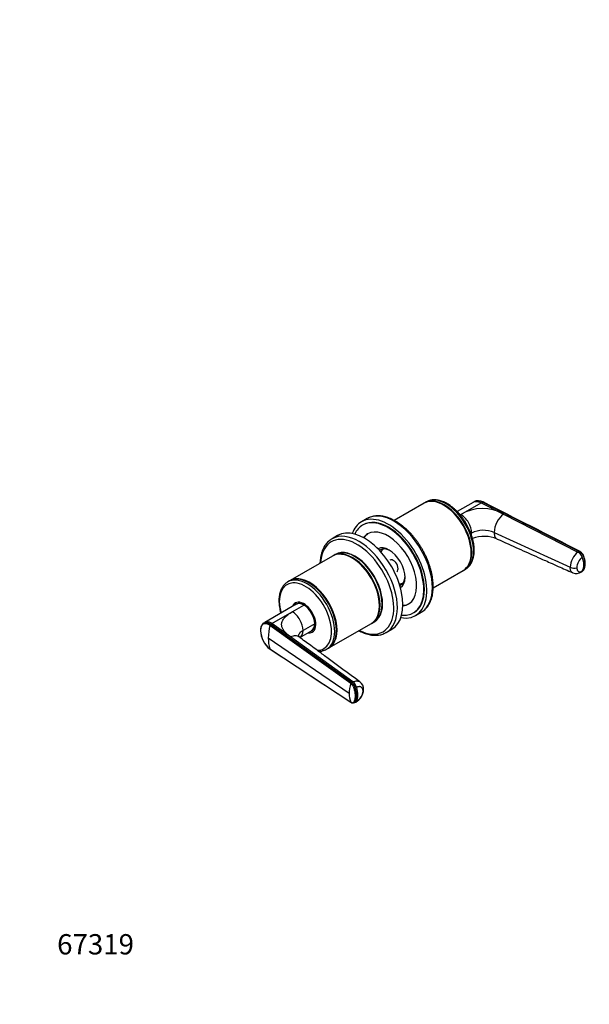
# Model space of a CAD drawing. Units: millimetres. Extents: x 0 to 780, y 0 to 1164.
# Drawn here: x 0 to 337, y 0 to 582 of the extents above; entities that cross this region are included whole.
import ezdxf
from ezdxf import colors
from ezdxf.entities.mleader import LeaderData, LeaderLine
from ezdxf.math import Vec2, Vec3

# ---------------------------------------------------------------- set-up
doc = ezdxf.new("R2010")
doc.units = ezdxf.units.MM
doc.layers.add('DV6_Défaut', color=7, linetype='Continuous')
doc.layers.add('Défaut', color=7, linetype='Continuous')

# ---------------------------------------------------------------- blocks, each defined once
blk = doc.blocks.new('_DOT')
at = {"color": 0}
blk.add_line((0, 0), (-1, 0), dxfattribs=at)
at = {"color": 0, "const_width": 0.333}
blk.add_lwpolyline([(-0.1665, 0, 1), (0.1665, 0, 1)], format="xyb", close=True, dxfattribs=at)
blk = doc.blocks.new('SE5')
at = {"layer": 'DV6_Défaut', "color": 7, "linetype": 'Continuous'}
for p, q in [((240.43, 297.2), (239.41, 296.61)), ((268.55, 297.28), (267.89, 296.88)), ((272.81, 296.68), (273.52, 297.09)), ((330.56, 267.93), (273.52, 297.09)), ((239.06, 296.4), (221.39, 286.2)), ((250.73, 295.16), (250.56, 295.26)), ((267.92, 296.9), (258.53, 291.48)), ((260.72, 289.7), (272.81, 296.68)), ((272.81, 296.68), (285.96, 289.96)), ((205.27, 287.29), (201.99, 285.4)), ((260.34, 289.48), (260.72, 289.7)), ((285.96, 289.96), (329.92, 267.49)), ((202.99, 283.67), (202.64, 283.46)), ((187.85, 277.23), (184.57, 275.34)), ((266.7, 278.45), (267.09, 278.68)), ((280.37, 279.12), (325.34, 258.52)), ((329.92, 267.49), (330.56, 267.93)), ((184.89, 265.13), (159.79, 250.64)), ((186.48, 266.05), (185.24, 265.34)), ((196.57, 263.89), (196.39, 263.99)), ((266.82, 267.1), (266.82, 267.3)), ((244.38, 246.36), (262.06, 256.57)), ((262.41, 256.77), (263.43, 257.36)), ((332.01, 255.86), (332.66, 256.3)), ((333.37, 260), (334.01, 260.44)), ((159.44, 250.43), (158.41, 249.84)), ((171.11, 249.19), (170.94, 249.3)), ((163.47, 236.6), (144.95, 225.91)), ((161.12, 232.2), (167.97, 236.15)), ((164.26, 237.05), (163.78, 236.78)), ((212.65, 235.82), (212.65, 236.03)), ((149.03, 225.22), (161.12, 232.2)), ((232.64, 231.5), (232.99, 231.7)), ((233.99, 229.97), (237.27, 231.87)), ((144.98, 225.92), (144.25, 225.52)), ((195.69, 189.81), (147.86, 224.16)), ((149.03, 225.22), (148.33, 224.81)), ((148.33, 224.81), (196.19, 190.35)), ((160.07, 217.28), (149.03, 225.22)), ((174.34, 225.13), (167.49, 221.18)), ((172.78, 221.19), (173.26, 221.46)), ((182.79, 210.8), (207.89, 225.29)), ((187.2, 221.13), (187.2, 221.33)), ((208.24, 225.5), (209.48, 226.21)), ((216.57, 219.91), (219.85, 221.81)), ((194.66, 183.79), (146.91, 216.64)), ((196.96, 190.72), (160.07, 217.28)), ((165.59, 217.04), (172.47, 221.01)), ((147.86, 210.23), (195.69, 178.76)), ((181.41, 210.01), (182.44, 210.6)), ((196.19, 190.35), (196.96, 190.72)), ((199.85, 182.91), (199.08, 182.54)), ((197.79, 178.43), (198.56, 178.8))]:
    blk.add_line(p, q, dxfattribs=at)
for centre, radius, start, end in [((271.07, 292.4), 5.49, 59.51755, 117.27769), ((273.56, 268.4), 24.87, 60.09811, 121.06877), ((294.96, 278.47), 14.6, 128.05155, 177.43036), ((274.2, 264.61), 15.77, 66.96519, 116.82682), ((274.39, 256.8), 19.99, 66.95832, 109.86586), ((337.4, 258.02), 12.06, 128.2877, 177.64325), ((337.65, 257.91), 8.39, 128.09699, 177.84835), ((328.88, 260.09), 5.26, 247.60094, 306.58386), ((178.93, 216.4), 32.03, 165.97192, 179.5598), ((148.89, 223.91), 1.06, 122.25341, 166.562), ((156.97, 221.68), 14.69, 182.0829, 232.16422), ((156.71, 221.55), 14.38, 182.26465, 231.9775), ((167.24, 216.39), 20.34, 179.28608, 197.63363), ((214.23, 183.54), 19.57, 161.31754, 179.28079), ((196.55, 189.51), 0.915, 113.36185, 161.03033), ((197.67, 186.3), 5.58, 358.61556, 52.27291), ((206.3, 183.55), 11.64, 178.85311, 204.30476), ((198.46, 183.89), 1.49, 268.42956, 294.52882), ((194.64, 186.46), 8.6, 297.27791, 358.01111), ((195.74, 185.7), 7.19, 297.80783, 356.60113), ((196.98, 180.28), 2.02, 233.32671, 294.32147)]:
    blk.add_arc(centre, radius, start, end, dxfattribs=at)
for centre, major_axis, ratio, start_param, end_param in [((250.56, 276.49), (-11.5, 19.92), 0.57735, 3.141593, 6.283185), ((250.91, 276.69), (-11.5, 19.92), 0.57735, 3.12622, 6.283185), ((251.93, 277.28), (-11.5, 19.92), 0.57735, 6.275189, 6.283185), ((251.93, 277.28), (-11.5, 19.92), 0.57735, 3.141593, 6.275189), ((221.27, 259.58), (-16, 27.71), 0.57735, 3.141593, 6.275101), ((250.91, 276.69), (-11.5, 19.92), 0.57735, 0, 0.015372), ((250.73, 276.59), (-11.38, 19.7), 0.57735, 3.926991, 5.497787), ((217.99, 257.69), (-16, 27.71), 0.57735, 0, 0.457762), ((217.99, 257.69), (-16, 27.71), 0.57735, 2.683831, 6.283185), ((217.64, 257.48), (-15, 25.98), 0.57735, 2.746734, 6.283185), ((217.99, 257.69), (-15, 25.98), 0.57735, 3.141593, 6.283185), ((221.27, 259.58), (-16, 27.71), 0.57735, 6.275101, 6.283185), ((260.72, 282.36), (4.5, -7.79), 0.57735, 0.785398, 2.356219), ((200.57, 247.63), (16, -27.71), 0.57735, 0, 3.137173), ((203.85, 249.52), (16, -27.71), 0.57735, 0, 3.141593), ((217.64, 257.48), (-15, 25.98), 0.57735, 0, 0.394859), ((217.64, 257.48), (-12, 20.78), 0.57735, 2.903263, 6.283185), ((199.4, 246.95), (15.33, -26.56), 0.57735, 0, 3.864374), ((200.57, 247.63), (16, -27.71), 0.57735, 3.137173, 3.141593), ((217.64, 257.48), (-12, 20.78), 0.57735, 0, 0.23833), ((218.35, 257.89), (-12, 20.78), 0.57735, 0.029467, 0.285933), ((260.72, 282.36), (-4.5, 7.79), 0.57735, 3.773847, 3.926991), ((196.39, 245.21), (11.5, -19.92), 0.57735, 0, 3.141593), ((197.98, 246.13), (11.5, -19.92), 0.57735, 0, 3.141593), ((198.19, 246.25), (11.5, -19.92), 0.57735, 0, 3.150816), ((218.35, 257.89), (6.63, -11.48), 0.57735, 0.010032, 3.131561), ((219.2, 258.38), (-6.03, 10.44), 0.57735, 0, 0.085479), ((219.2, 258.38), (-6.03, 10.44), 0.57735, 5.546383, 6.283185), ((220.82, 259.32), (-5.78, 10.02), 0.57735, 0, 0.339923), ((220.82, 259.32), (-5.78, 10.02), 0.57735, 6.269129, 6.283185), ((196.74, 245.42), (11.5, -19.92), 0.57735, 0, 3.156965), ((196.57, 245.32), (11.37, -19.7), 0.57735, 0.785398, 2.356194), ((220.82, 259.32), (2, -3.46), 0.57735, 0, 3.141593), ((329.84, 264.39), (-2.18, 3.16), 0.62548, 4.339432, 5.421162), ((324.75, 264.17), (6.38, -9.27), 0.625481, 0.737767, 1.197817), ((327.73, 260.26), (-3.84, 0), 0.57735, 0.901681, 1.983411), ((324.75, 264.17), (6.38, -9.27), 0.625467, 0.277706, 0.737755), ((169.91, 229.92), (11.5, -19.92), 0.57735, 0, 3.13784), ((170.94, 230.52), (11.5, -19.92), 0.57735, 0, 3.141593), ((171.29, 230.72), (11.5, -19.92), 0.57735, 0, 3.156965), ((219.2, 258.38), (-6.03, 10.44), 0.57735, 3.056113, 3.878395), ((168.88, 229.33), (10.92, -18.91), 0.57735, 0, 4.28754), ((169.91, 229.92), (11.5, -19.92), 0.57735, 3.13784, 3.141593), ((171.11, 230.62), (11.37, -19.7), 0.57735, 0.785398, 2.356194), ((220.82, 259.32), (-5.78, 10.02), 0.57735, 2.80167, 3.155649), ((167.93, 228.78), (5, -8.66), 0.57735, 0, 3.592619), ((167.93, 228.78), (4.57, -7.92), 0.57735, 0, 3.322912), ((167.97, 228.81), (4.5, -7.79), 0.57735, 2.356194, 3.141593), ((168.28, 228.99), (4.5, -7.79), 0.57735, 2.966077, 3.176093), ((168.99, 229.39), (4.57, -7.92), 0.57735, 3.257773, 3.326962), ((167.97, 228.81), (4.5, -7.79), 0.57735, 0.785398, 2.356194), ((218.35, 257.89), (-12, 20.78), 0.57735, 2.85566, 3.112126), ((161.12, 224.85), (-4.5, 7.79), 0.57735, 3.926991, 5.497812), ((167.97, 228.81), (-4.5, 7.79), 0.57735, 3.141593, 3.926991), ((168.28, 228.99), (4.5, -7.79), 0.57735, 0, 0.175516), ((196.74, 245.42), (11.5, -19.92), 0.57735, 6.267813, 6.283185), ((198.19, 246.25), (11.5, -19.92), 0.57735, 6.273962, 6.283185), ((161.12, 224.85), (-4.5, 7.79), 0.57735, 3.14153, 3.926991), ((167.93, 228.78), (5, -8.66), 0.57735, 5.832158, 6.283185), ((167.93, 228.78), (4.57, -7.92), 0.57735, 6.101866, 6.283185), ((168.28, 228.99), (4.5, -7.79), 0.57735, 6.248685, 6.283185), ((168.99, 229.39), (4.57, -7.92), 0.57735, -0.18537, -0.11618), ((199.4, 246.95), (15.33, -26.56), 0.57735, 5.560404, 6.283185), ((200.57, 247.63), (16, -27.71), 0.57735, 6.275794, 6.283185), ((168.88, 229.33), (10.92, -18.91), 0.57735, 5.958997, 6.283185), ((169.91, 229.92), (11.5, -19.92), 0.57735, 6.277639, 6.283185), ((171.29, 230.72), (11.5, -19.92), 0.57735, 6.267813, 6.283185), ((196.88, 187.64), (1.67, -3.46), 0.524834, 1.285434, 2.367165), ((192.61, 187.89), (4.91, -10.13), 0.524838, 0.82537, 1.28542), ((192.61, 187.89), (4.91, -10.13), 0.524826, 0.365313, 0.825363), ((199.4, 186.17), (-3.84, 0), 0.57735, 2.728978, 3.140612), ((196.88, 182.26), (-1.67, 3.46), 0.524829, 3.141121, 3.506938)]:
    blk.add_ellipse(centre, major_axis=major_axis, ratio=ratio, start_param=start_param, end_param=end_param, dxfattribs=at)
for points, knots in [([(263.42, 257.37), (263.48, 257.4), (263.84, 257.58), (264.49, 258.06), (265.3, 258.77), (266.03, 259.6), (266.68, 260.53), (267.24, 261.56), (267.71, 262.69), (268.09, 263.9), (268.38, 265.19), (268.56, 266.55), (268.65, 267.98), (268.63, 269.46), (268.52, 270.99), (268.31, 272.55), (268, 274.14), (267.6, 275.74), (267.11, 277.35), (266.53, 278.96), (265.87, 280.56), (265.13, 282.13), (264.31, 283.69), (263.42, 285.2), (262.47, 286.67), (261.46, 288.09), (260.39, 289.44), (259.28, 290.73), (258.12, 291.93), (256.92, 293.06), (255.69, 294.09), (254.44, 295.03), (253.17, 295.87), (251.89, 296.59), (250.6, 297.2), (249.31, 297.7), (248.04, 298.07), (246.78, 298.31), (245.56, 298.42), (244.37, 298.4), (243.22, 298.25), (242.15, 297.98), (241.23, 297.63), (240.76, 297.36), (240.55, 297.24)], [0, 0, 0, 0, 0.003962, 0.027328, 0.050686, 0.074139, 0.097782, 0.121673, 0.14583, 0.170234, 0.194835, 0.219577, 0.244404, 0.269272, 0.294144, 0.319, 0.343832, 0.368637, 0.393416, 0.418171, 0.442908, 0.46763, 0.492345, 0.517056, 0.54177, 0.566491, 0.591225, 0.615977, 0.640754, 0.66556, 0.6904, 0.715278, 0.740194, 0.765145, 0.790121, 0.815095, 0.840029, 0.86487, 0.889554, 0.914015, 0.938203, 0.962101, 0.985736, 1, 1, 1, 1]), ([(267.92, 296.9), (268.08, 297), (268.66, 297.27), (269.73, 297.48), (271.22, 297.32), (272.27, 296.94), (272.81, 296.68)], [0, 0, 0, 0, 0.130902, 0.423274, 0.700414, 1, 1, 1, 1]), ([(273.52, 297.09), (272.97, 297.36), (271.92, 297.74), (270.43, 297.9), (269.32, 297.68), (268.73, 297.4), (268.55, 297.28)], [0, 0, 0, 0, 0.294904, 0.567712, 0.855514, 1, 1, 1, 1]), ([(273.86, 297.14), (273.85, 297.14), (273.83, 297.15), (273.77, 297.17), (273.69, 297.16), (273.61, 297.14), (273.55, 297.11), (273.52, 297.09)], [0, 0, 0, 0, 0.065474, 0.299106, 0.532737, 0.766369, 1, 1, 1, 1]), ([(237.23, 231.86), (237.48, 232), (238.03, 232.31), (238.94, 233), (239.87, 233.85), (240.73, 234.83), (241.5, 235.9), (242.19, 237.07), (242.79, 238.34), (243.31, 239.7), (243.72, 241.14), (244.04, 242.67), (244.27, 244.26), (244.39, 245.92), (244.41, 247.64), (244.34, 249.41), (244.17, 251.22), (243.9, 253.06), (243.53, 254.93), (243.08, 256.81), (242.53, 258.7), (241.89, 260.6), (241.17, 262.49), (240.37, 264.37), (239.49, 266.23), (238.54, 268.07), (237.51, 269.86), (236.41, 271.62), (235.26, 273.32), (234.04, 274.97), (232.78, 276.56), (231.46, 278.08), (230.11, 279.52), (228.71, 280.87), (227.28, 282.14), (225.83, 283.32), (224.35, 284.4), (222.86, 285.37), (221.36, 286.24), (219.85, 286.99), (218.35, 287.63), (216.85, 288.15), (215.37, 288.54), (213.91, 288.8), (212.48, 288.94), (211.08, 288.95), (209.74, 288.83), (208.44, 288.58), (207.21, 288.21), (206.18, 287.79), (205.65, 287.49), (205.43, 287.36)], [0, 0, 0, 0, 0.012598, 0.03252, 0.05246, 0.072477, 0.092618, 0.112913, 0.133373, 0.153988, 0.174736, 0.195588, 0.216513, 0.237485, 0.25848, 0.279481, 0.300475, 0.321457, 0.342423, 0.363372, 0.384306, 0.405225, 0.426131, 0.447028, 0.467917, 0.488801, 0.509682, 0.530565, 0.55145, 0.572341, 0.59324, 0.61415, 0.635074, 0.656014, 0.676974, 0.697954, 0.718955, 0.739979, 0.761022, 0.782079, 0.80314, 0.824188, 0.845199, 0.866147, 0.886997, 0.907717, 0.928277, 0.948663, 0.968878, 0.988946, 1, 1, 1, 1]), ([(184.66, 275.37), (184.39, 275.22), (183.82, 274.9), (182.91, 274.21), (181.98, 273.35), (181.12, 272.38), (180.34, 271.31), (179.65, 270.14), (179.05, 268.87), (178.54, 267.51), (178.12, 266.06), (177.8, 264.54), (177.58, 262.94), (177.49, 261.7), (177.46, 260.99), (177.46, 260.85)], [0, 0, 0, 0, 0.054341, 0.1362151, 0.2181601, 0.3004213, 0.3831942, 0.4666008, 0.5506811, 0.6353999, 0.7206664, 0.8063604, 0.8923563, 0.9785413, 1, 1, 1, 1]), ([(280.37, 279.12), (280.37, 278.59), (280.47, 277.6), (280.89, 276.39), (281.51, 275.61), (281.99, 275.29), (282.21, 275.2)], [0, 0, 0, 0, 0.270274, 0.540548, 0.810822, 1, 1, 1, 1]), ([(282.21, 275.2), (291.09, 271.23), (300.62, 266.97), (312.72, 261.56), (319.61, 258.47), (323.73, 256.63), (326.87, 255.23)], [0, 0, 0, 0, 0.542138, 0.699014, 0.808092, 1, 1, 1, 1]), ([(330.9, 268.02), (330.89, 268.03), (330.85, 268.04), (330.78, 268.04), (330.71, 268.02), (330.64, 267.98), (330.59, 267.95), (330.56, 267.93)], [0, 0, 0, 0, 0.19653, 0.397397, 0.598265, 0.799132, 1, 1, 1, 1]), ([(330.56, 267.93), (330.69, 267.87), (330.95, 267.71), (331.34, 267.43), (331.72, 267.1), (332.07, 266.72), (332.4, 266.3), (332.64, 265.93), (332.81, 265.63), (332.92, 265.41), (333.01, 265.22), (333.07, 265.07), (333.18, 264.8), (333.29, 264.47), (333.42, 264.08), (333.5, 263.79), (333.59, 263.5), (333.68, 263.12), (333.83, 262.45), (333.97, 261.51), (334.01, 260.79), (334.01, 260.44)], [0, 0, 0, 0, 0.054613, 0.109225, 0.16591, 0.222595, 0.279281, 0.335966, 0.363272, 0.390578, 0.417885, 0.431538, 0.445191, 0.514542, 0.549218, 0.583893, 0.618569, 0.653244, 0.722595, 0.861298, 1, 1, 1, 1]), ([(334.23, 260.71), (334.21, 261.2), (334.18, 261.95), (333.97, 263.13), (333.72, 264.08), (333.49, 264.77), (333.31, 265.26), (333.15, 265.63), (332.96, 266), (332.68, 266.44), (332.27, 266.97), (331.65, 267.57), (331.2, 267.85), (330.9, 268.02)], [0, 0, 0, 0, 0.175685, 0.32175, 0.438208, 0.527878, 0.577365, 0.618505, 0.662297, 0.716734, 0.791074, 0.885426, 1, 1, 1, 1]), ([(326.87, 255.23), (326.68, 255.31), (326.27, 255.58), (325.76, 256.26), (325.42, 257.26), (325.34, 258.08), (325.34, 258.52)], [0, 0, 0, 0, 0.199845, 0.466563, 0.733282, 1, 1, 1, 1]), ([(329.27, 258.22), (329.27, 258.17), (329.27, 258.06), (329.27, 257.91), (329.29, 257.76), (329.3, 257.61), (329.34, 257.4), (329.4, 257.13), (329.5, 256.82), (329.64, 256.56), (329.86, 256.25), (330.19, 255.96), (330.68, 255.78), (331.14, 255.79), (331.54, 255.88), (331.78, 255.97), (331.97, 256.05), (332.12, 256.13), (332.28, 256.22), (332.41, 256.31), (332.47, 256.35)], [0, 0, 0, 0, 0.025011, 0.049997, 0.074994, 0.100042, 0.12518, 0.18783, 0.250299, 0.312777, 0.375398, 0.5003, 0.625169, 0.750021, 0.812378, 0.874996, 0.900003, 0.925001, 0.963103, 1, 1, 1, 1]), ([(334.01, 260.44), (334.01, 260.09), (333.97, 259.4), (333.83, 258.6), (333.68, 258.07), (333.59, 257.79), (333.5, 257.57), (333.42, 257.37), (333.29, 257.1), (333.18, 256.89), (333.07, 256.72), (333.01, 256.63), (332.92, 256.52), (332.83, 256.44), (332.78, 256.39), (332.76, 256.38)], [0, 0, 0, 0, 0.214628, 0.429257, 0.536571, 0.590228, 0.643885, 0.697542, 0.751199, 0.858513, 0.87964, 0.900767, 0.943021, 0.985275, 1, 1, 1, 1]), ([(332.91, 256.53), (333, 256.61), (333.3, 256.92), (333.62, 257.6), (333.95, 258.48), (334.17, 259.52), (334.21, 260.25), (334.23, 260.71)], [0, 0, 0, 0, 0.085029, 0.310342, 0.505103, 0.735091, 1, 1, 1, 1]), ([(158.47, 249.86), (158.35, 249.8), (157.95, 249.59), (157.26, 249.07), (156.46, 248.34), (155.73, 247.5), (155.09, 246.55), (154.54, 245.51), (154.08, 244.38), (153.71, 243.16), (153.44, 241.86), (153.27, 240.52), (153.21, 239.42), (153.21, 238.85), (153.21, 238.7)], [0, 0, 0, 0, 0.030708, 0.122603, 0.214506, 0.306831, 0.399936, 0.494036, 0.589181, 0.685275, 0.782123, 0.879497, 0.97241, 1, 1, 1, 1]), ([(153.21, 238.7), (153.21, 238.41), (153.22, 237.71), (153.31, 236.39), (153.51, 234.84), (153.8, 233.26), (154.09, 232.08), (154.27, 231.43), (154.3, 231.31)], [0, 0, 0, 0, 0.111948, 0.322999, 0.533883, 0.744567, 0.955023, 1, 1, 1, 1]), ([(160.07, 217.28), (159.68, 217.57), (158.92, 218.13), (157.9, 219.01), (157.03, 219.88), (156.3, 220.74), (155.71, 221.59), (155.27, 222.45), (154.96, 223.29), (154.81, 224.13), (154.78, 225.32), (155.2, 226.87), (156.47, 228.72), (158.45, 230.54), (160.2, 231.63), (161.12, 232.2)], [0, 0, 0, 0, 0.065341, 0.127507, 0.186752, 0.243369, 0.297695, 0.350109, 0.401034, 0.450931, 0.50029, 0.61221, 0.729682, 0.857659, 1, 1, 1, 1]), ([(144.25, 225.52), (144.06, 225.41), (143.79, 225.24), (143.47, 224.91), (143.14, 224.52), (142.87, 224.07), (142.65, 223.53), (142.52, 223.13), (142.41, 222.65), (142.31, 221.99), (142.3, 221.49), (142.29, 221.15)], [0, 0, 0, 0, 0.137291, 0.232478, 0.294952, 0.473549, 0.56127, 0.643589, 0.72363, 0.842556, 1, 1, 1, 1]), ([(147.86, 224.16), (147.8, 224.2), (147.68, 224.28), (147.5, 224.39), (147.29, 224.52), (147.05, 224.65), (146.7, 224.82), (146.26, 224.98), (145.58, 225.15), (144.78, 225.17), (143.93, 224.88), (143.35, 224.38), (142.98, 223.85), (142.75, 223.39), (142.57, 222.86), (142.45, 222.35), (142.39, 221.87), (142.35, 221.44), (142.35, 221.14), (142.35, 220.98)], [0, 0, 0, 0, 0.020001, 0.040731, 0.062332, 0.093426, 0.124646, 0.187059, 0.249245, 0.374712, 0.500183, 0.625408, 0.688123, 0.750789, 0.813101, 0.875378, 0.916929, 0.958408, 1, 1, 1, 1]), ([(144.24, 225.52), (144.37, 225.59), (144.84, 225.8), (145.73, 225.9), (146.99, 225.61), (147.87, 225.13), (148.33, 224.81)], [0, 0, 0, 0, 0.120036, 0.416063, 0.696668, 1, 1, 1, 1]), ([(149.03, 225.22), (148.58, 225.53), (147.7, 226.01), (146.45, 226.3), (145.55, 226.19), (145.07, 225.97), (144.93, 225.89)], [0, 0, 0, 0, 0.299586, 0.576726, 0.869098, 1, 1, 1, 1]), ([(142.29, 221.15), (142.29, 221.14), (142.29, 221.11), (142.31, 221.05), (142.33, 221.01), (142.35, 220.98)], [0, 0, 0, 0, 0.132996, 0.566498, 1, 1, 1, 1]), ([(165.11, 217.29), (164.84, 217.49), (164.17, 217.84), (162.96, 218.05), (161.56, 217.88), (160.56, 217.52), (160.07, 217.28)], [0, 0, 0, 0, 0.2218872, 0.4812581, 0.7406291, 1, 1, 1, 1]), ([(165.12, 217.28), (164.97, 217.39), (164.75, 217.57), (164.51, 217.78), (164.36, 217.93), (164.3, 218), (164.3, 218), (164.3, 218)], [0, 0, 0, 0, 0.294286, 0.538508, 0.738498, 0.964531, 1, 1, 1, 1]), ([(167.49, 221.18), (167.06, 220.93), (166.67, 220.66), (165.98, 220.08), (165.68, 219.77), (165.18, 219.14), (164.99, 218.8), (164.73, 218.2), (164.65, 217.94), (164.61, 217.67)], [0, 0, 0, 0, 0.265877, 0.265877, 0.531753, 0.531753, 0.79763, 0.79763, 1, 1, 1, 1]), ([(201.07, 190.72), (193.92, 196), (186.26, 201.66), (176.53, 208.85), (170.97, 212.96), (167.65, 215.42), (165.12, 217.29)], [0, 0, 0, 0, 0.542137, 0.699014, 0.808092, 1, 1, 1, 1]), ([(200.46, 221), (200.47, 221), (200.98, 220.72), (201.99, 220.21), (203.5, 219.58), (205, 219.06), (206.48, 218.67), (207.94, 218.4), (209.37, 218.26), (210.76, 218.26), (212.11, 218.38), (213.41, 218.62), (214.63, 219), (215.67, 219.42), (216.2, 219.72), (216.43, 219.85)], [0, 0, 0, 0, 0.001744, 0.089622, 0.177517, 0.265354, 0.353042, 0.440463, 0.527478, 0.613946, 0.699751, 0.784826, 0.869188, 0.952941, 1, 1, 1, 1]), ([(147.86, 210.23), (147.87, 210.2), (147.89, 210.15), (147.93, 210.11), (147.95, 210.09), (147.96, 210.09)], [0, 0, 0, 0, 0.437774, 0.875548, 1, 1, 1, 1]), ([(176.58, 208.8), (176.84, 208.8), (177.48, 208.81), (178.49, 208.93), (179.57, 209.19), (180.55, 209.54), (181.07, 209.83), (181.33, 209.98)], [0, 0, 0, 0, 0.147616, 0.377902, 0.605425, 0.830402, 1, 1, 1, 1]), ([(198.42, 182.4), (198.42, 182.41), (198.42, 182.46), (198.42, 182.62), (198.41, 182.93), (198.38, 183.35), (198.33, 183.83), (198.24, 184.48), (198.08, 185.32), (197.89, 186.09), (197.74, 186.6), (197.66, 186.86), (197.58, 187.11), (197.45, 187.45), (197.26, 187.87), (197, 188.34), (196.7, 188.79), (196.44, 189.11), (196.24, 189.33), (196.08, 189.49), (195.9, 189.65), (195.76, 189.76), (195.69, 189.81)], [0, 0, 0, 0, 0.001611, 0.022609, 0.064607, 0.12758, 0.189911, 0.253328, 0.378073, 0.503185, 0.536186, 0.566158, 0.599077, 0.629, 0.690738, 0.752694, 0.814407, 0.876402, 0.901334, 0.9259, 0.963278, 1, 1, 1, 1]), ([(199.08, 182.54), (199.08, 182.89), (199.05, 183.62), (198.93, 184.57), (198.81, 185.25), (198.73, 185.64), (198.66, 185.94), (198.58, 186.24), (198.48, 186.63), (198.38, 186.97), (198.29, 187.25), (198.24, 187.41), (198.17, 187.61), (198.07, 187.84), (197.93, 188.16), (197.73, 188.55), (197.46, 188.99), (197.16, 189.41), (196.84, 189.78), (196.52, 190.1), (196.3, 190.27), (196.19, 190.35)], [0, 0, 0, 0, 0.138702, 0.277405, 0.346756, 0.381431, 0.416107, 0.450782, 0.485458, 0.554809, 0.568462, 0.582115, 0.609422, 0.636728, 0.664034, 0.720719, 0.777405, 0.83409, 0.890775, 0.945387, 1, 1, 1, 1]), ([(196.96, 190.72), (197.36, 190.92), (198.18, 191.22), (199.35, 191.34), (200.32, 191.16), (200.86, 190.87), (201.08, 190.71)], [0, 0, 0, 0, 0.26137, 0.52274, 0.78411, 1, 1, 1, 1]), ([(202.92, 185.28), (202.92, 185.33), (202.92, 185.44), (202.91, 185.59), (202.89, 185.74), (202.87, 185.89), (202.83, 186.11), (202.76, 186.39), (202.63, 186.7), (202.47, 186.99), (202.22, 187.32), (201.82, 187.65), (201.23, 187.87), (200.68, 187.92), (200.21, 187.87), (199.92, 187.81), (199.69, 187.75), (199.52, 187.69), (199.32, 187.61), (199.17, 187.54), (199.1, 187.51)], [0, 0, 0, 0, 0.025011, 0.049997, 0.074994, 0.100042, 0.12518, 0.18783, 0.250299, 0.312777, 0.375398, 0.5003, 0.625169, 0.750021, 0.812378, 0.874996, 0.900003, 0.925001, 0.963103, 1, 1, 1, 1]), ([(195.69, 178.76), (195.73, 178.74), (195.81, 178.68), (195.92, 178.62), (196.04, 178.56), (196.15, 178.51), (196.26, 178.47), (196.45, 178.42), (196.7, 178.38), (197, 178.42), (197.26, 178.53), (197.45, 178.69), (197.58, 178.85), (197.66, 178.99), (197.74, 179.14), (197.84, 179.35), (197.96, 179.62), (198.08, 179.96), (198.18, 180.32), (198.26, 180.7), (198.33, 181.11), (198.38, 181.53), (198.41, 181.89), (198.42, 182.19), (198.42, 182.33), (198.42, 182.4)], [0, 0, 0, 0, 0.020792, 0.041417, 0.06196, 0.082484, 0.103027, 0.123635, 0.18546, 0.247216, 0.30918, 0.370841, 0.400877, 0.433673, 0.463472, 0.49663, 0.560056, 0.621665, 0.683927, 0.746571, 0.810412, 0.874042, 0.938111, 0.970579, 1, 1, 1, 1]), ([(197.77, 178.42), (197.84, 178.45), (197.94, 178.51), (198.07, 178.62), (198.17, 178.73), (198.24, 178.82), (198.29, 178.91), (198.38, 179.07), (198.48, 179.27), (198.58, 179.52), (198.66, 179.72), (198.73, 179.92), (198.81, 180.2), (198.93, 180.72), (199.05, 181.5), (199.08, 182.19), (199.08, 182.54)], [0, 0, 0, 0, 0.064667, 0.10313, 0.141592, 0.180055, 0.199286, 0.218518, 0.316203, 0.365046, 0.413888, 0.462731, 0.511574, 0.609259, 0.804629, 1, 1, 1, 1]), ([(195.69, 178.76), (195.7, 178.74), (195.72, 178.7), (195.76, 178.67), (195.77, 178.66)], [0, 0, 0, 0, 0.558204, 1, 1, 1, 1])]:
    blk.add_open_spline(points, degree=3, knots=knots, dxfattribs=at)
for points in [[(330.9, 268.02), (311.89, 277.72), (292.87, 287.43), (273.86, 297.14)], [(332.72, 256.34), (332.75, 256.37), (332.78, 256.4), (332.81, 256.43)], [(165.51, 216.99), (165.55, 217.01), (165.58, 217.03), (165.62, 217.06)], [(147.96, 210.08), (163.64, 199.78), (179.58, 189.3), (195.77, 178.66)]]:
    blk.add_open_spline(points, degree=3, dxfattribs=at)
for points, weights, degree, knots in [([(332.47, 256.35), (332.47, 256.35), (332.47, 256.35), (332.29, 256.05), (332.02, 255.86)], [0.999999979905, 0.999999989953, 1, 0.963211956516, 0.945386974801], 2, [0, 0, 0, 0.000002, 0.000002, 1, 1, 1]), ([(334.01, 260.44), (334.03, 260.45), (334.07, 260.48), (334.13, 260.53), (334.17, 260.59), (334.21, 260.64), (334.22, 260.69), (334.23, 260.71), (334.23, 260.71)], [1, 0.993972251236, 0.983638967641, 0.973305684046, 0.968139042249, 0.968139042249, 0.971928284973, 0.975235754323, 0.975822014079], 3, [0, 0, 0, 0, 0.1922997, 0.3845994, 0.5768991, 0.7691988, 0.9614985, 1, 1, 1, 1])]:
    blk.add_rational_spline(points, weights, degree=degree, knots=knots, dxfattribs=at)

msp = doc.modelspace()

# ---------------------------------------------------------------- block references
at = {"layer": 'Défaut'}
msp.add_blockref('SE5', (0, 0), dxfattribs=at)

# ---------------------------------------------------------------- leaders
at = {"layer": 'Défaut', "color": 7, "linetype": 'Continuous'}
ml = msp.add_multileader_mtext('Standard', dxfattribs=at)
ml.set_content('{\\pxsm0.9;\\fSolid Edge ISO|b1||i0||c0|p34;\\W1.;25/06/2018\\P}', color=256)
ml.set_leader_properties()
ml.set_arrow_properties(name='DOT')
ml.build(insert=Vec2(0, 0))
ml.multileader.update_dxf_attribs({"leader_type": 0, "dogleg_length": 0, "arrow_head_size": 12})
ctx = ml.context
ctx.base_point, ctx.char_height, ctx.arrow_head_size, ctx.landing_gap_size = Vec3(656.6, 1156.97), 12, 12, 4.2
notes = []
notes.append((ctx, [(0, (0, 0, 0), (0, 0), (1, 0), 1, [])]))
ctx.mtext.insert = Vec3(658.6, 1163.09)
ml = msp.add_multileader_mtext('Standard', dxfattribs=at)
ml.set_content('{\\pxsm0.9;\\fArial|b1||i0||c0|p34;\\W1.;638V\\P}', color=256)
ml.set_leader_properties()
ml.set_arrow_properties(name='DOT')
ml.build(insert=Vec2(0, 0))
ml.multileader.update_dxf_attribs({"leader_type": 0, "dogleg_length": 0, "arrow_head_size": 12})
ctx = ml.context
ctx.base_point, ctx.char_height, ctx.arrow_head_size, ctx.landing_gap_size = Vec3(36.85, 1136.91), 12, 12, 4.2
notes.append((ctx, [(0, (0, 0, 0), (0, 0), (1, 0), 1, [])]))
ctx.mtext.insert = Vec3(38.85, 1143.02)
ml = msp.add_multileader_mtext('Standard', dxfattribs=at)
ml.set_content('{\\pxsm0.9;\\fArial|b1||i0||c0|p34;\\W1.;67319\\P}', color=256)
ml.set_leader_properties()
ml.set_arrow_properties(name='DOT')
ml.build(insert=Vec2(0, 0))
ml.multileader.update_dxf_attribs({"leader_type": 0, "dogleg_length": 0, "arrow_head_size": 12})
ctx = ml.context
ctx.base_point, ctx.char_height, ctx.arrow_head_size, ctx.landing_gap_size = Vec3(20.12, 35.38), 12, 12, 4.2
notes.append((ctx, [(0, (0, 0, 0), (0, 0), (1, 0), 1, [])]))
ctx.mtext.insert = Vec3(22.12, 41.5)
for ctx, leaders in notes:
    for number, flags, end, landing, length, lines in leaders:
        leader = LeaderData()
        leader.index, (leader.has_last_leader_line, leader.has_dogleg_vector, leader.attachment_direction) = number, flags
        leader.last_leader_point, leader.dogleg_vector, leader.dogleg_length = Vec3(end), Vec3(landing), length
        for number, points, colour, breaks in lines:
            line = LeaderLine()
            line.index, line.vertices, line.color, line.breaks = number, Vec3.list(points), colors.encode_raw_color(colour), breaks
            leader.lines.append(line)
        ctx.leaders.append(leader)

doc.saveas('drawing.dxf')
